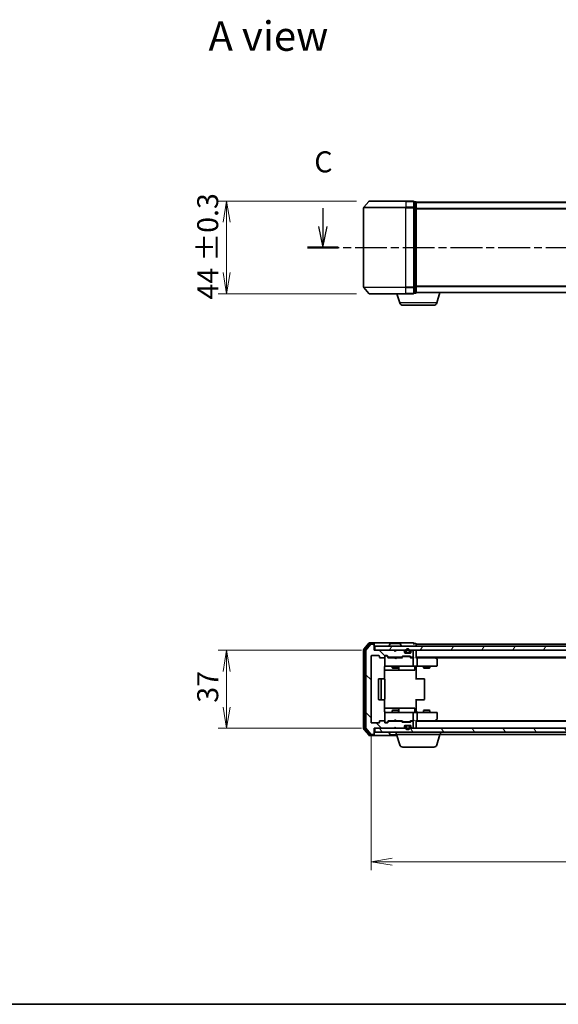
# Model space of a CAD drawing. Units: millimetres. Extents: x 0 to 5720, y 0 to 1124.
# Drawn here: x 513 to 769, y 0 to 468 of the extents above; entities that cross this region are included whole.
import ezdxf

# ---------------------------------------------------------------- set-up
doc = ezdxf.new("R2010")
doc.units = ezdxf.units.MM
doc.linetypes.add('CHAIN', pattern=[0.3543, 0.2362, -0.0295, 0.0591, -0.0295])
for name, color, linetype, lineweight in [('Border (ISO)', 7, 'Continuous', 35), ('Dimension (ISO)', 7, 'Continuous', 18), ('Dimension (ISO) @ 1', 7, 'Continuous', 18), ('Section Line (ISO)', 7, 'CHAIN', 25), ('Symbol (ISO)', 7, 'Continuous', 18), ('Visible (ISO)', 7, 'Continuous', 35), ('Visible Narrow (ISO)', 7, 'Continuous', 25)]:
    doc.layers.add(name, color=color, linetype=linetype, lineweight=lineweight)
doc.layers.add('Hatch (ISO)', color=1, linetype='Continuous', lineweight=18, true_color=0xff0000)
doc.styles.add('Note Text (TK)', font='MS PGothic.ttf')
doc.dimstyles.new('Default - Method 1b (TK)', dxfattribs={"dimscale": 0.5, "dimtxt": 2.5, "dimasz": 2.5, "dimexe": 1, "dimexo": 1.5, "dimgap": 1, "dimtad": 1, "dimrnd": 1e-08, "dimdsep": 46, "dimtxsty": 'Note Text (TK)', "dimblk": 'OPEN', "dimcen": 0.09, "dimdle": 5, "dimclrd": 100, "dimclre": 100, "dimclrt": 7, "dimadec": 1, "dimazin": 1, "dimtfac": 1, "dimtmove": 0, "dimatfit": 3, "dimldrblk": 'OPEN', "dimfxl": 0, "dimtolj": 1, "dimlwd": -1, "dimlwe": -1, "dimarcsym": 0})
pattern_1 = [(60, (147.5, -32), (-10.99852, 6.35), [])]
pattern_2 = [(120.0002, (147.5, -32), (-10.9985, -6.35003), [])]

# ---------------------------------------------------------------- blocks, each defined once
blk = doc.blocks.new('図面枠 tk図枠')
at = {"layer": 'Border (ISO)'}
blk.add_line((14.5, 8), (405.5, 8), dxfattribs=at)
blk = doc.blocks.new('2dTransSection23')
at = {"layer": 'Section Line (ISO)', "linetype": 'Continuous'}
for p, q in [((212.45, 103.08), (212.45, 100.49)), ((127.32, 102.64), (127.32, 100.49)), ((126.82, 100.49), (127.32, 97.99)), ((127.32, 100.49), (127.32, 97.99)), ((127.32, 97.99), (127.82, 100.49)), ((211.95, 100.49), (212.45, 97.99)), ((212.45, 100.49), (212.45, 97.99)), ((212.45, 97.99), (212.95, 100.49))]:
    blk.add_line(p, q, dxfattribs=at)
at = {"layer": 'Section Line (ISO)', "linetype": 'CHAIN', "ltscale": 16.018557}
blk.add_line((125.48, 97.99), (214.28, 97.99), dxfattribs=at)
at = {"layer": 'Section Line (ISO)', "linetype": 'Continuous', "lineweight": 50}
for p, q in [((125.48, 97.99), (129.15, 97.99)), ((210.61, 97.99), (214.28, 97.99))]:
    blk.add_line(p, q, dxfattribs=at)
at = {"layer": 'Section Line (ISO)', "char_height": 2.5, "attachment_point": 7, "style": 'Note Text (TK)'}
for insert in [(126.3, 106.13), (211.43, 106.56)]:
    blk.add_mtext('C', dxfattribs=dict(at, insert=insert))
blk = doc.blocks.new('_Open')
at = {"color": 0, "linetype": 'ByBlock', "lineweight": -2}
for p, q in [((-1, 0.167), (0, 0)), ((-1, -0.167), (0, 0)), ((0, 0), (-1, 0))]:
    blk.add_line(p, q, dxfattribs=at)
blk = doc.blocks.new('*D51')
at = {"layer": 'Defpoints', "color": 0, "transparency": 16777216}
for p in [(678.83, 381.96), (611, 337.96), (678.83, 337.96)]:
    blk.add_point(p, dxfattribs=at)
at = {"layer": 'Dimension (ISO)', "color": 100, "transparency": 16777216}
for p, q in [((672.83, 381.96), (607, 381.96)), ((611, 371.96), (611, 347.96)), ((672.83, 337.96), (607, 337.96))]:
    blk.add_line(p, q, dxfattribs=at)
at = {"layer": 'Dimension (ISO)', "color": 100, "transparency": 16777216, "xscale": 10, "yscale": 10, "zscale": 10}
for p, rotation in [((611, 381.96), 90), ((611, 337.96), 270)]:
    blk.add_blockref('_Open', p, dxfattribs=dict(at, rotation=rotation))
at = {"layer": 'Dimension (ISO)', "color": 7, "transparency": 16777216, "insert": (601.99, 335.17), "char_height": 10, "attachment_point": 4, "rotation": 90, "style": 'Note Text (TK)'}
blk.add_mtext('\\A1;\\fMS PGothic|b0|i0;{\\H9.9600;44 ±0.3}', dxfattribs=at)
blk = doc.blocks.new('*D52')
at = {"layer": 'Defpoints', "color": 0, "transparency": 16777216}
for p in [(681.19, 168.35), (611, 131.35), (681.19, 131.35)]:
    blk.add_point(p, dxfattribs=at)
at = {"layer": 'Dimension (ISO)', "color": 100, "transparency": 16777216}
for p, q in [((675.19, 168.35), (607, 168.35)), ((611, 158.35), (611, 141.35)), ((675.19, 131.35), (607, 131.35))]:
    blk.add_line(p, q, dxfattribs=at)
at = {"layer": 'Dimension (ISO)', "color": 100, "transparency": 16777216, "xscale": 10, "yscale": 10, "zscale": 10}
for p, rotation in [((611, 168.35), 90), ((611, 131.35), 270)]:
    blk.add_blockref('_Open', p, dxfattribs=dict(at, rotation=rotation))
at = {"layer": 'Dimension (ISO)', "color": 7, "transparency": 16777216, "insert": (602, 143.4), "char_height": 10, "attachment_point": 4, "rotation": 90, "style": 'Note Text (TK)'}
blk.add_mtext('\\A1;37', dxfattribs=at)
blk = doc.blocks.new('*D53')
at = {"layer": 'Defpoints', "color": 0, "transparency": 16777216}
for p in [(679.69, 134.15), (972.69, 134.15), (972.69, 67.8)]:
    blk.add_point(p, dxfattribs=at)
at = {"layer": 'Dimension (ISO)', "color": 100, "transparency": 16777216}
for p, q in [((679.69, 128.15), (679.69, 63.8)), ((972.69, 128.15), (972.69, 63.8)), ((689.69, 67.8), (962.69, 67.8))]:
    blk.add_line(p, q, dxfattribs=at)
at = {"layer": 'Dimension (ISO)', "color": 100, "transparency": 16777216, "xscale": 10, "yscale": 10, "zscale": 10, "rotation": 180}
blk.add_blockref('_Open', (679.69, 67.8), dxfattribs=at)
at = {"layer": 'Dimension (ISO)', "color": 100, "transparency": 16777216, "xscale": 10, "yscale": 10, "zscale": 10}
blk.add_blockref('_Open', (972.69, 67.8), dxfattribs=at)
at = {"layer": 'Dimension (ISO)', "color": 7, "transparency": 16777216, "insert": (816.02, 76.8), "char_height": 10, "attachment_point": 4, "style": 'Note Text (TK)'}
blk.add_mtext('\\A1;293', dxfattribs=at)

msp = doc.modelspace()

# ---------------------------------------------------------------- hatches: boundary and pattern name
at = {"layer": 'Hatch (ISO)'}
h = msp.add_hatch(dxfattribs=at)
h.set_pattern_fill('ANSI31', color=256, scale=101.6, angle=90.00021, style=0)
h.set_pattern_definition([(135.0002, (147.5, -32), (-8.98022, -8.9803), [])])
edge = h.paths.add_edge_path()
edge.add_ellipse((680.8868, 171.0484), major_axis=(0, 0.3), ratio=1, start_angle=270, end_angle=360)
edge.add_line((680.8868, 171.3484), (679.8273, 171.3484))
edge.add_ellipse((679.8273, 171.0484), major_axis=(-0.3, 0), ratio=1, start_angle=270, end_angle=320.194429)
edge.add_line((679.5969, 171.2404), (677.2563, 168.4318))
edge.add_ellipse((677.4868, 168.2398), major_axis=(-0.1921, -0.2305), ratio=1, start_angle=270, end_angle=309.805571)
edge.add_line((677.1868, 168.2398), (677.1868, 131.457))
edge.add_ellipse((677.4868, 131.457), major_axis=(0, -0.3), ratio=1, start_angle=270, end_angle=309.805571)
edge.add_line((677.2563, 131.265), (679.5969, 128.4563))
edge.add_ellipse((679.8273, 128.6484), major_axis=(0.1921, -0.2305), ratio=1, start_angle=270, end_angle=320.194429)
edge.add_line((679.8273, 128.3484), (680.8868, 128.3484))
edge.add_ellipse((680.8868, 128.6484), major_axis=(0.3, 0), ratio=1, start_angle=270, end_angle=360)
edge.add_line((681.1868, 128.6484), (681.1868, 131.3484))
edge.add_line((681.1868, 131.3484), (690.6868, 131.3484))
edge.add_line((690.6868, 131.3484), (691.1868, 131.8484))
edge.add_line((691.1868, 131.8484), (691.6868, 131.3484))
edge.add_line((691.6868, 131.3484), (695.0625, 131.3484))
edge.add_ellipse((695.0625, 131.6484), major_axis=(0.3, 0), ratio=1, start_angle=270, end_angle=315)
edge.add_line((695.2747, 131.4363), (695.5989, 131.7605))
edge.add_ellipse((695.3868, 131.9727), major_axis=(0.2121, 0.2121), ratio=1, start_angle=270, end_angle=315)
edge.add_line((695.6868, 131.9727), (695.6868, 132.3484))
edge.add_ellipse((695.9868, 132.3484), major_axis=(0, 0.3), ratio=1, start_angle=0, end_angle=90, ccw=False)
edge.add_line((695.9868, 132.6484), (698.3868, 132.6484))
edge.add_ellipse((698.3868, 132.3484), major_axis=(0.3, 0), ratio=1, start_angle=0, end_angle=90, ccw=False)
edge.add_line((698.6868, 132.3484), (698.6868, 131.9727))
edge.add_ellipse((698.9868, 131.9727), major_axis=(0, -0.3), ratio=1, start_angle=270, end_angle=315)
edge.add_line((698.7747, 131.7605), (699.0989, 131.4363))
edge.add_ellipse((699.3111, 131.6484), major_axis=(0.2121, -0.2121), ratio=1, start_angle=270, end_angle=315)
edge.add_line((699.3111, 131.3484), (699.3868, 131.3484))
edge.add_ellipse((699.3868, 131.6484), major_axis=(0.3, 0), ratio=1, start_angle=270, end_angle=360)
edge.add_line((699.6868, 131.6484), (699.6868, 134.3484))
edge.add_ellipse((699.3868, 134.3484), major_axis=(0, 0.3), ratio=1, start_angle=270, end_angle=360)
edge.add_line((699.3868, 134.6484), (699.0111, 134.6484))
edge.add_ellipse((699.0111, 134.3484), major_axis=(-0.3, 0), ratio=1, start_angle=270, end_angle=315)
edge.add_line((698.7989, 134.5605), (698.4747, 134.2363))
edge.add_ellipse((698.2625, 134.4484), major_axis=(-0.2121, -0.2121), ratio=1, start_angle=45, end_angle=90, ccw=False)
edge.add_line((698.2625, 134.1484), (694.7611, 134.1484))
edge.add_ellipse((694.7611, 134.4484), major_axis=(-0.3, 0), ratio=1, start_angle=45, end_angle=90, ccw=False)
edge.add_line((694.5489, 134.2363), (694.2247, 134.5605))
edge.add_ellipse((694.0125, 134.3484), major_axis=(-0.2121, 0.2121), ratio=1, start_angle=270, end_angle=315)
edge.add_line((694.0125, 134.6484), (688.3611, 134.6484))
edge.add_ellipse((688.3611, 134.3484), major_axis=(-0.3, 0), ratio=1, start_angle=270, end_angle=315)
edge.add_line((688.1489, 134.5605), (687.5247, 133.9363))
edge.add_ellipse((687.3125, 134.1484), major_axis=(-0.2121, -0.2121), ratio=1, start_angle=45, end_angle=90, ccw=False)
edge.add_line((687.3125, 133.8484), (686.4868, 133.8484))
edge.add_ellipse((686.4868, 134.1484), major_axis=(-0.3, 0), ratio=1, start_angle=0, end_angle=90, ccw=False)
edge.add_line((686.1868, 134.1484), (686.1868, 134.5484))
edge.add_ellipse((685.8868, 134.5484), major_axis=(0, 0.3), ratio=1, start_angle=270, end_angle=360)
edge.add_line((685.8868, 134.8484), (683.9868, 134.8484))
edge.add_ellipse((683.9868, 134.5484), major_axis=(-0.3, 0), ratio=1, start_angle=270, end_angle=360)
edge.add_line((683.6868, 134.5484), (683.6868, 134.1484))
edge.add_ellipse((683.3868, 134.1484), major_axis=(0, -0.3), ratio=1, start_angle=0, end_angle=90, ccw=False)
edge.add_line((683.3868, 133.8484), (679.9868, 133.8484))
edge.add_ellipse((679.9868, 134.1484), major_axis=(-0.3, 0), ratio=1, start_angle=0, end_angle=90, ccw=False)
edge.add_line((679.6868, 134.1484), (679.6868, 165.5484))
edge.add_ellipse((679.9868, 165.5484), major_axis=(0, 0.3), ratio=1, start_angle=0, end_angle=90, ccw=False)
edge.add_line((679.9868, 165.8484), (683.3868, 165.8484))
edge.add_ellipse((683.3868, 165.5484), major_axis=(0.3, 0), ratio=1, start_angle=0, end_angle=90, ccw=False)
edge.add_line((683.6868, 165.5484), (683.6868, 165.1484))
edge.add_ellipse((683.9868, 165.1484), major_axis=(0, -0.3), ratio=1, start_angle=270, end_angle=360)
edge.add_line((683.9868, 164.8484), (685.8868, 164.8484))
edge.add_ellipse((685.8868, 165.1484), major_axis=(0.3, 0), ratio=1, start_angle=270, end_angle=360)
edge.add_line((686.1868, 165.1484), (686.1868, 165.5484))
edge.add_ellipse((686.4868, 165.5484), major_axis=(0, 0.3), ratio=1, start_angle=0, end_angle=90, ccw=False)
edge.add_line((686.4868, 165.8484), (687.3125, 165.8484))
edge.add_ellipse((687.3125, 165.5484), major_axis=(0.3, 0), ratio=1, start_angle=45, end_angle=90, ccw=False)
edge.add_line((687.5247, 165.7605), (688.1489, 165.1363))
edge.add_ellipse((688.3611, 165.3484), major_axis=(0.2121, -0.2121), ratio=1, start_angle=270, end_angle=315)
edge.add_line((688.3611, 165.0484), (694.0125, 165.0484))
edge.add_ellipse((694.0125, 165.3484), major_axis=(0.3, 0), ratio=1, start_angle=270, end_angle=315)
edge.add_line((694.2247, 165.1363), (694.5489, 165.4605))
edge.add_ellipse((694.7611, 165.2484), major_axis=(0.2121, 0.2121), ratio=1, start_angle=45, end_angle=90, ccw=False)
edge.add_line((694.7611, 165.5484), (698.2625, 165.5484))
edge.add_ellipse((698.2625, 165.2484), major_axis=(0.3, 0), ratio=1, start_angle=45, end_angle=90, ccw=False)
edge.add_line((698.4747, 165.4605), (698.7989, 165.1363))
edge.add_ellipse((699.0111, 165.3484), major_axis=(0.2121, -0.2121), ratio=1, start_angle=270, end_angle=315)
edge.add_line((699.0111, 165.0484), (699.3868, 165.0484))
edge.add_ellipse((699.3868, 165.3484), major_axis=(0.3, 0), ratio=1, start_angle=270, end_angle=360)
edge.add_line((699.6868, 165.3484), (699.6868, 168.0484))
edge.add_ellipse((699.3868, 168.0484), major_axis=(0, 0.3), ratio=1, start_angle=270, end_angle=360)
edge.add_line((699.3868, 168.3484), (699.3111, 168.3484))
edge.add_ellipse((699.3111, 168.0484), major_axis=(-0.3, 0), ratio=1, start_angle=270, end_angle=315)
edge.add_line((699.0989, 168.2605), (698.7747, 167.9363))
edge.add_ellipse((698.9868, 167.7241), major_axis=(-0.2121, -0.2121), ratio=1, start_angle=270, end_angle=315)
edge.add_line((698.6868, 167.7241), (698.6868, 167.3484))
edge.add_ellipse((698.3868, 167.3484), major_axis=(0, -0.3), ratio=1, start_angle=0, end_angle=90, ccw=False)
edge.add_line((698.3868, 167.0484), (695.9868, 167.0484))
edge.add_ellipse((695.9868, 167.3484), major_axis=(-0.3, 0), ratio=1, start_angle=0, end_angle=90, ccw=False)
edge.add_line((695.6868, 167.3484), (695.6868, 167.7241))
edge.add_ellipse((695.3868, 167.7241), major_axis=(0, 0.3), ratio=1, start_angle=270, end_angle=315)
edge.add_line((695.5989, 167.9363), (695.2747, 168.2605))
edge.add_ellipse((695.0625, 168.0484), major_axis=(-0.2121, 0.2121), ratio=1, start_angle=270, end_angle=315)
edge.add_line((695.0625, 168.3484), (691.6868, 168.3484))
edge.add_line((691.6868, 168.3484), (691.1868, 167.8484))
edge.add_line((691.1868, 167.8484), (690.6868, 168.3484))
edge.add_line((690.6868, 168.3484), (681.1868, 168.3484))
edge.add_line((681.1868, 168.3484), (681.1868, 171.0484))
h = msp.add_hatch(dxfattribs=at)
h.set_pattern_fill('ANSI31', color=256, scale=101.6, angle=14.999978, style=0)
h.set_pattern_definition(pattern_1)
h.paths.add_polyline_path([(970.8868, 168.3484), (970.8868, 170.3484), (681.4868, 170.3484), (681.4868, 168.3484)])
h = msp.add_hatch(dxfattribs=at)
h.set_pattern_fill('ANSI31', color=256, scale=101.6, angle=-14.999978, style=0)
h.set_pattern_definition([(30, (147.5, -32), (-6.35, 10.99852), [])])
edge = h.paths.add_edge_path()
edge.add_line((698.1868, 167.5684), (698.1868, 168.0684))
edge.add_ellipse((697.1868, 168.0684), major_axis=(0, 1), ratio=1, start_angle=270, end_angle=450)
edge.add_line((696.1868, 168.0684), (696.1868, 167.5684))
edge.add_ellipse((696.6868, 167.5684), major_axis=(0, -0.5), ratio=1, start_angle=270, end_angle=360)
edge.add_line((696.6868, 167.0684), (697.6868, 167.0684))
edge.add_ellipse((697.6868, 167.5684), major_axis=(0.5, 0), ratio=1, start_angle=270, end_angle=360)
edge = h.paths.add_edge_path(flags=0)
edge.add_line((696.3868, 167.5684), (696.3868, 168.0684))
edge.add_ellipse((697.1868, 168.0684), major_axis=(0, 0.8), ratio=1, start_angle=270, end_angle=450, ccw=False)
edge.add_line((697.9868, 168.0684), (697.9868, 167.5684))
edge.add_ellipse((697.6868, 167.5684), major_axis=(0, -0.3), ratio=1, start_angle=0, end_angle=90, ccw=False)
edge.add_line((697.6868, 167.2684), (696.6868, 167.2684))
edge.add_ellipse((696.6868, 167.5684), major_axis=(-0.3, 0), ratio=1, start_angle=0, end_angle=90, ccw=False)
h = msp.add_hatch(dxfattribs=at)
h.set_pattern_fill('ANSI31', color=256, scale=101.6, angle=75.000175, style=0)
h.set_pattern_definition(pattern_2)
h.paths.add_polyline_path([(970.8868, 129.3484), (970.8868, 131.3484), (681.4868, 131.3484), (681.4868, 129.3484)])
h = msp.add_hatch(dxfattribs=at)
h.set_pattern_fill('ANSI31', color=256, scale=101.6, angle=75.000175, style=0)
h.set_pattern_definition(pattern_2)
edge = h.paths.add_edge_path()
edge.add_line((697.6868, 132.4284), (696.6868, 132.4284))
edge.add_ellipse((696.6868, 132.1284), major_axis=(-0.3, 0), ratio=1, start_angle=270, end_angle=360)
edge.add_line((696.3868, 132.1284), (696.3868, 131.6284))
edge.add_ellipse((697.1868, 131.6284), major_axis=(0, -0.8), ratio=1, start_angle=270, end_angle=450)
edge.add_line((697.9868, 131.6284), (697.9868, 132.1284))
edge.add_ellipse((697.6868, 132.1284), major_axis=(0, 0.3), ratio=1, start_angle=270, end_angle=360)
h = msp.add_hatch(dxfattribs=at)
h.set_pattern_fill('ANSI31', color=256, scale=101.6, angle=14.999978, style=0)
h.set_pattern_definition(pattern_1)
h.paths.add_polyline_path([(696.7368, 132.6484), (696.7368, 132.6284), (697.6368, 132.6284), (697.6368, 132.6484)])

# ---------------------------------------------------------------- linework, layer by layer
at = {"layer": 'Visible (ISO)'}
for p, q in [((678.5969, 381.8487), (676.2563, 379.04)), ((678.8273, 381.9566), (696.1868, 381.9566)), ((699.8868, 381.9566), (696.1868, 381.9566)), ((700.8868, 381.6566), (700.1868, 381.6566)), ((700.1868, 378.848), (700.1868, 381.6566)), ((701.1868, 381.3566), (701.1868, 381.4566)), ((951.1868, 381.4566), (701.1868, 381.4566)), ((701.1868, 378.667), (701.1868, 381.3566)), ((676.1868, 378.848), (676.1868, 341.0652)), ((700.1868, 341.0652), (700.1868, 378.848)), ((701.1868, 341.2462), (701.1868, 378.667)), ((678.5969, 338.0646), (676.2563, 340.8732)), ((696.1868, 337.9566), (678.8273, 337.9566)), ((693.3661, 333.5256), (692.0368, 337.9566)), ((696.1868, 337.9566), (699.8868, 337.9566)), ((700.1868, 338.2566), (700.1868, 341.0652)), ((700.1868, 338.2566), (700.8868, 338.2566)), ((701.1868, 338.4566), (701.1697, 338.4566)), ((701.1868, 338.5566), (701.1868, 341.2462)), ((701.1868, 338.4566), (701.1868, 338.5566)), ((701.1868, 338.4566), (951.1868, 338.4566)), ((711.0075, 333.5256), (712.4868, 338.4566)), ((709.5708, 332.4566), (694.8029, 332.4566)), ((676.1868, 168.7398), (676.1868, 130.957)), ((678.5969, 171.7404), (676.2563, 168.9318)), ((678.9977, 171.4404), (676.7563, 168.7508)), ((679.5969, 171.2404), (677.2563, 168.4318)), ((680.8868, 171.8484), (678.8273, 171.8484)), ((680.8868, 171.5484), (679.2282, 171.5484)), ((680.8868, 171.3484), (679.8273, 171.3484)), ((696.1868, 171.8484), (680.8868, 171.8484)), ((681.1868, 171.5484), (681.1868, 171.2484)), ((681.1868, 171.0484), (681.1868, 171.2484)), ((681.1868, 168.3484), (681.1868, 171.0484)), ((970.8868, 170.3484), (681.4868, 170.3484)), ((681.4868, 170.3484), (681.4868, 168.3484)), ((688.2868, 170.4484), (688.2868, 170.4891)), ((688.8777, 171.4574), (688.3191, 170.5981)), ((693.3283, 171.5484), (689.0453, 171.5484)), ((693.496, 171.4574), (694.0545, 170.5981)), ((694.0868, 170.4484), (694.0868, 170.4891)), ((699.8868, 171.8484), (696.1868, 171.8484)), ((700.8868, 171.5484), (700.1868, 171.5484)), ((701.1868, 171.0484), (701.1868, 171.3484)), ((951.1868, 171.3484), (701.1868, 171.3484)), ((701.1868, 170.3484), (701.1868, 171.0484)), ((676.6868, 168.5588), (676.6868, 131.138)), ((677.1868, 168.2398), (677.1868, 131.457)), ((679.6868, 134.1484), (679.6868, 165.5484)), ((679.9868, 165.8484), (683.3868, 165.8484)), ((690.6868, 168.3484), (681.1868, 168.3484)), ((681.4868, 168.3484), (970.8868, 168.3484)), ((683.6868, 165.5484), (683.6868, 165.1484)), ((683.9868, 164.8484), (685.8868, 164.8484)), ((686.1868, 165.1484), (686.1868, 165.5484)), ((686.1868, 165.1484), (686.1868, 161.1484)), ((686.4868, 165.8484), (687.3125, 165.8484)), ((686.976, 165.6484), (686.4868, 165.6484)), ((687.1125, 165.6484), (686.976, 165.6484)), ((687.3247, 165.5605), (688.0368, 164.8484)), ((687.5247, 165.7605), (688.1489, 165.1363)), ((690.7727, 164.8484), (687.8607, 164.8484)), ((688.3611, 165.0484), (694.0125, 165.0484)), ((689.6868, 165.0484), (689.6868, 164.8484)), ((691.1868, 167.8484), (690.6868, 168.3484)), ((690.8606, 168.2605), (690.7727, 168.3484)), ((690.8327, 164.7884), (690.7727, 164.8484)), ((691.2727, 164.3484), (690.8327, 164.7884)), ((690.8606, 168.2605), (691.2298, 167.8914)), ((691.6868, 168.3484), (691.1868, 167.8484)), ((691.2727, 164.3484), (691.7127, 164.7884)), ((695.0625, 168.3484), (691.6868, 168.3484)), ((691.7727, 164.8484), (691.7127, 164.7884)), ((694.5129, 164.8484), (691.7727, 164.8484)), ((692.6868, 165.0484), (692.6868, 164.8484)), ((694.2247, 165.1363), (694.5489, 165.4605)), ((694.3368, 164.8484), (694.7489, 165.2605)), ((694.7611, 165.5484), (698.2625, 165.5484)), ((695.1045, 165.3484), (694.9611, 165.3484)), ((697.9191, 165.3484), (695.1045, 165.3484)), ((695.5989, 167.9363), (695.2747, 168.2605)), ((695.6868, 167.3484), (695.6868, 167.7241)), ((696.6868, 167.0684), (695.8791, 167.0684)), ((698.3868, 167.0484), (695.9868, 167.0484)), ((696.1868, 168.0684), (696.1868, 167.5684)), ((696.3868, 167.5684), (696.3868, 168.0684)), ((696.3868, 168.0684), (696.3868, 167.5684)), ((697.6868, 167.2684), (696.6868, 167.2684)), ((696.6868, 167.2684), (697.6868, 167.2684)), ((696.6868, 167.0684), (697.6868, 167.0684)), ((696.7368, 167.0684), (696.7368, 167.0484)), ((697.6368, 167.0684), (696.7368, 167.0684)), ((696.7368, 167.0484), (697.6368, 167.0484)), ((697.6368, 167.0484), (697.6368, 167.0684)), ((698.4945, 167.0684), (697.6868, 167.0684)), ((698.0625, 165.3484), (697.9191, 165.3484)), ((697.9868, 168.0684), (697.9868, 167.5684)), ((697.9868, 167.5684), (697.9868, 168.0684)), ((698.1868, 167.5684), (698.1868, 168.0684)), ((698.2747, 165.2605), (698.6868, 164.8484)), ((698.4747, 165.4605), (698.7989, 165.1363)), ((699.3868, 164.8484), (698.5107, 164.8484)), ((698.6868, 167.7241), (698.6868, 167.3484)), ((699.0989, 168.2605), (698.7747, 167.9363)), ((699.0111, 165.0484), (699.3868, 165.0484)), ((699.3868, 168.3484), (699.3111, 168.3484)), ((699.7625, 164.8484), (699.3868, 164.8484)), ((699.6868, 165.3484), (699.6868, 168.0484)), ((699.6868, 161.1484), (699.6868, 164.5484)), ((701.1868, 168.0484), (701.1868, 168.3484)), ((701.1868, 164.7605), (701.1868, 168.0484)), ((701.1868, 165.0484), (951.1868, 165.0484)), ((701.5625, 164.8484), (701.1868, 164.8484)), ((710.1535, 164.8484), (701.5625, 164.8484)), ((701.6868, 164.5484), (701.6868, 161.1484)), ((710.3335, 164.7884), (709.9868, 165.0484)), ((710.1234, 164.5484), (710.279, 164.704)), ((710.2535, 164.8484), (942.1201, 164.8484)), ((711.0668, 164.2384), (710.3335, 164.7884)), ((711.1868, 161.1484), (711.1868, 163.9984)), ((686.097, 154.7625), (686.097, 160.3484)), ((686.1868, 161.1484), (686.1868, 161.1251)), ((686.4868, 160.8484), (687.3722, 160.8484)), ((687.3722, 160.8484), (698.5686, 160.8484)), ((689.6868, 160.8484), (689.6868, 159.9984)), ((689.6868, 159.9984), (692.6868, 159.9984)), ((689.9935, 159.845), (689.6868, 159.9984)), ((692.3801, 159.845), (689.9935, 159.845)), ((692.3801, 159.845), (692.6868, 159.9984)), ((692.6868, 160.8484), (692.6868, 159.9984)), ((692.9813, 159.1484), (692.9813, 160.5484)), ((698.5686, 160.8484), (699.3868, 160.8484)), ((701.5625, 160.8484), (699.3868, 160.8484)), ((700.5855, 160.5484), (700.5855, 159.1484)), ((701.1868, 160.8407), (701.1868, 160.6234)), ((701.1868, 160.3484), (701.1868, 160.6234)), ((701.1868, 160.3484), (701.1868, 154.5484)), ((701.5625, 160.8484), (710.1234, 160.8484)), ((704.6868, 160.8484), (704.6868, 159.9984)), ((704.6868, 159.9984), (707.6868, 159.9984)), ((704.9935, 159.845), (704.6868, 159.9984)), ((707.3801, 159.845), (704.9935, 159.845)), ((707.3801, 159.845), (707.6868, 159.9984)), ((707.6868, 160.8484), (707.6868, 159.9984)), ((710.1234, 160.8484), (710.8868, 160.8484)), ((683.1868, 154.5484), (683.1868, 145.1484)), ((684.7868, 154.8484), (683.4868, 154.8484)), ((684.4868, 154.5484), (684.4868, 145.1484)), ((684.9797, 154.8484), (684.7868, 154.8484)), ((684.9797, 154.8484), (685.1211, 154.8484)), ((685.8282, 154.8484), (685.1211, 154.8484)), ((685.8282, 154.8484), (685.8868, 154.8484)), ((686.097, 158.8484), (692.5098, 158.8484)), ((686.1868, 145.1484), (686.1868, 154.5484)), ((692.5098, 158.8484), (692.6813, 158.8484)), ((692.6813, 158.8484), (696.3559, 158.8484)), ((696.3559, 158.8484), (700.2855, 158.8484)), ((701.1868, 154.8484), (701.601, 154.8484)), ((703.9797, 154.8484), (701.601, 154.8484)), ((703.9797, 154.8484), (704.1211, 154.8484)), ((704.8282, 154.8484), (704.1211, 154.8484)), ((704.8282, 154.8484), (704.8868, 154.8484)), ((705.1868, 145.1484), (705.1868, 154.5484)), ((683.4868, 144.8484), (684.7868, 144.8484)), ((684.7868, 144.8484), (684.9797, 144.8484)), ((685.1211, 144.8484), (684.9797, 144.8484)), ((685.1211, 144.8484), (685.8282, 144.8484)), ((685.8868, 144.8484), (685.8282, 144.8484)), ((686.097, 139.3484), (686.097, 144.9343)), ((692.5098, 140.8484), (686.097, 140.8484)), ((692.6813, 140.8484), (692.5098, 140.8484)), ((696.3559, 140.8484), (692.6813, 140.8484)), ((692.9813, 139.1484), (692.9813, 140.5484)), ((700.2855, 140.8484), (696.3559, 140.8484)), ((700.5855, 139.1484), (700.5855, 140.5484)), ((701.1868, 145.1484), (701.1868, 139.3484)), ((701.601, 144.8484), (701.1868, 144.8484)), ((701.601, 144.8484), (703.9797, 144.8484)), ((704.1211, 144.8484), (703.9797, 144.8484)), ((704.1211, 144.8484), (704.8282, 144.8484)), ((704.8868, 144.8484), (704.8282, 144.8484)), ((686.1868, 138.5717), (686.1868, 138.5484)), ((686.1868, 138.5484), (686.1868, 134.5484)), ((687.3722, 138.8484), (686.4868, 138.8484)), ((698.5686, 138.8484), (687.3722, 138.8484)), ((689.9935, 139.8518), (689.6868, 139.6984)), ((692.6868, 139.6984), (689.6868, 139.6984)), ((689.6868, 138.8484), (689.6868, 139.6984)), ((689.9935, 139.8518), (692.3801, 139.8518)), ((692.3801, 139.8518), (692.6868, 139.6984)), ((692.6868, 138.8484), (692.6868, 139.6984)), ((699.3868, 138.8484), (698.5686, 138.8484)), ((699.3868, 138.8484), (701.5625, 138.8484)), ((699.6868, 135.1484), (699.6868, 138.5484)), ((701.1868, 139.0734), (701.1868, 139.3484)), ((701.1868, 139.0734), (701.1868, 138.8561)), ((710.1234, 138.8484), (701.5625, 138.8484)), ((701.6868, 138.5484), (701.6868, 135.1484)), ((704.9935, 139.8518), (704.6868, 139.6984)), ((707.6868, 139.6984), (704.6868, 139.6984)), ((704.6868, 138.8484), (704.6868, 139.6984)), ((704.9935, 139.8518), (707.3801, 139.8518)), ((707.3801, 139.8518), (707.6868, 139.6984)), ((707.6868, 138.8484), (707.6868, 139.6984)), ((710.8868, 138.8484), (710.1234, 138.8484)), ((711.1868, 135.6984), (711.1868, 138.5484)), ((677.2563, 131.265), (679.5969, 128.4563)), ((683.3868, 133.8484), (679.9868, 133.8484)), ((681.1868, 128.6484), (681.1868, 131.3484)), ((681.1868, 131.3484), (690.6868, 131.3484)), ((970.8868, 131.3484), (681.4868, 131.3484)), ((681.4868, 131.3484), (681.4868, 129.3484)), ((683.6868, 134.5484), (683.6868, 134.1484)), ((685.8868, 134.8484), (683.9868, 134.8484)), ((686.1868, 134.1484), (686.1868, 134.5484)), ((686.4868, 134.0484), (686.976, 134.0484)), ((687.3125, 133.8484), (686.4868, 133.8484)), ((686.976, 134.0484), (687.1125, 134.0484)), ((687.3247, 134.1363), (688.0368, 134.8484)), ((688.1489, 134.5605), (687.5247, 133.9363)), ((687.8607, 134.8484), (690.7727, 134.8484)), ((694.0125, 134.6484), (688.3611, 134.6484)), ((689.6868, 134.6484), (689.6868, 134.8484)), ((690.6868, 131.3484), (691.1868, 131.8484)), ((690.7727, 134.8484), (690.8327, 134.9084)), ((690.7727, 131.3484), (690.8606, 131.4363)), ((691.2727, 135.3484), (690.8327, 134.9084)), ((690.8606, 131.4363), (691.2298, 131.8054)), ((691.1868, 131.8484), (691.6868, 131.3484)), ((691.2727, 135.3484), (691.7127, 134.9084)), ((691.6868, 131.3484), (695.0625, 131.3484)), ((691.7127, 134.9084), (691.7727, 134.8484)), ((691.7727, 134.8484), (694.5129, 134.8484)), ((692.6868, 134.6484), (692.6868, 134.8484)), ((694.5489, 134.2363), (694.2247, 134.5605)), ((694.3368, 134.8484), (694.7489, 134.4363)), ((698.2625, 134.1484), (694.7611, 134.1484)), ((694.9611, 134.3484), (695.1045, 134.3484)), ((695.1045, 134.3484), (697.9191, 134.3484)), ((695.2747, 131.4363), (695.5989, 131.7605)), ((695.6868, 131.9727), (695.6868, 132.3484)), ((696.6868, 132.6284), (695.8791, 132.6284)), ((695.9868, 132.6484), (698.3868, 132.6484)), ((696.1868, 132.1284), (696.1868, 131.6284)), ((696.3868, 131.6284), (696.3868, 132.1284)), ((696.3868, 132.1284), (696.3868, 131.6284)), ((697.6868, 132.6284), (696.6868, 132.6284)), ((696.6868, 132.4284), (697.6868, 132.4284)), ((697.6868, 132.4284), (696.6868, 132.4284)), ((696.7368, 132.6484), (696.7368, 132.6284)), ((697.6368, 132.6484), (696.7368, 132.6484)), ((696.7368, 132.6284), (697.6368, 132.6284)), ((697.6368, 132.6284), (697.6368, 132.6484)), ((698.4945, 132.6284), (697.6868, 132.6284)), ((697.9191, 134.3484), (698.0625, 134.3484)), ((697.9868, 132.1284), (697.9868, 131.6284)), ((697.9868, 131.6284), (697.9868, 132.1284)), ((698.1868, 131.6284), (698.1868, 132.1284)), ((698.6868, 134.8484), (698.2747, 134.4363)), ((698.7989, 134.5605), (698.4747, 134.2363)), ((698.5107, 134.8484), (699.3868, 134.8484)), ((698.6868, 132.3484), (698.6868, 131.9727)), ((698.7747, 131.7605), (699.0989, 131.4363)), ((699.3868, 134.6484), (699.0111, 134.6484)), ((699.3111, 131.3484), (699.3868, 131.3484)), ((699.3868, 134.8484), (699.7625, 134.8484)), ((699.6868, 131.6484), (699.6868, 134.3484)), ((701.1868, 131.6484), (701.1868, 134.9363)), ((701.1868, 134.8484), (701.5625, 134.8484)), ((951.1868, 134.6484), (701.1868, 134.6484)), ((701.1868, 131.3484), (701.1868, 131.6484)), ((701.5625, 134.8484), (710.1535, 134.8484)), ((709.9868, 134.6484), (710.3335, 134.9084)), ((710.1234, 135.1484), (710.279, 134.9928)), ((942.1201, 134.8484), (710.2535, 134.8484)), ((710.3335, 134.9084), (711.0668, 135.4584)), ((676.2563, 130.765), (678.5969, 127.9563)), ((676.7563, 130.946), (678.9977, 128.2563)), ((678.8273, 127.8484), (680.8868, 127.8484)), ((679.2282, 128.1484), (680.8868, 128.1484)), ((679.8273, 128.3484), (680.8868, 128.3484)), ((680.8868, 127.8484), (692.0368, 127.8484)), ((681.1868, 128.4484), (681.1868, 128.6484)), ((681.1868, 128.4484), (681.1868, 128.1484)), ((681.4868, 129.3484), (970.8868, 129.3484)), ((688.2868, 129.2484), (688.2868, 129.2077)), ((688.8777, 128.2394), (688.3191, 129.0987)), ((689.0453, 128.1484), (691.9468, 128.1484)), ((691.6868, 128.3484), (691.6868, 129.3484)), ((712.6868, 128.3484), (691.6868, 128.3484)), ((693.3661, 123.4174), (691.8868, 128.3484)), ((711.0075, 123.4174), (712.4868, 128.3484)), ((712.6868, 128.3484), (712.6868, 129.3484)), ((712.6868, 128.3484), (939.6868, 128.3484)), ((709.5708, 122.3484), (694.8029, 122.3484))]:
    msp.add_line(p, q, dxfattribs=at)
for centre, radius, start, end in [((678.8273, 381.6566), 0.3, 90, 140.194429), ((699.8868, 381.6566), 0.3, 0, 90), ((700.8868, 381.3566), 0.3, 0, 90), ((676.4868, 378.848), 0.3, 140.194429, 180), ((676.4868, 341.0652), 0.3, 180, 219.805571), ((678.8273, 338.2566), 0.3, 219.805571, 270), ((699.8868, 338.2566), 0.3, 270, 0), ((700.8868, 338.5566), 0.3, 270, 0), ((694.8029, 333.9566), 1.5, 196.699244, 270), ((709.5708, 333.9566), 1.5, 270, 343.300756), ((676.4868, 168.7398), 0.3, 140.194429, 180), ((676.9868, 168.5588), 0.3, 140.194429, 180), ((678.8273, 171.5484), 0.3, 90, 140.194429), ((679.2282, 171.2484), 0.3, 90, 140.194429), ((679.8273, 171.0484), 0.3, 90, 140.194429), ((680.8868, 171.5484), 0.3, 0, 90), ((680.8868, 171.2484), 0.3, 0, 90), ((680.8868, 171.0484), 0.3, 0, 90), ((688.4868, 170.4891), 0.2, 146.976132, 180), ((688.3868, 170.4484), 0.1, 180, 270), ((689.0453, 171.3484), 0.2, 90, 146.976132), ((693.3283, 171.3484), 0.2, 33.023868, 90), ((693.9868, 170.4484), 0.1, 270, 0), ((693.8868, 170.4891), 0.2, 0, 33.023868), ((697.1868, 168.0684), 1, 0, 180), ((697.1868, 168.0684), 0.8, 0, 180), ((697.1868, 168.0684), 0.8, 0, 180), ((699.8868, 171.5484), 0.3, 0, 90), ((699.8868, 171.5484), 0.3, 270, 0), ((700.8868, 171.2484), 0.3, 0, 90), ((677.4868, 168.2398), 0.3, 140.194429, 180), ((679.9868, 165.5484), 0.3, 90, 180), ((683.3868, 165.5484), 0.3, 0, 90), ((683.9868, 165.1484), 0.3, 180, 270), ((685.8868, 165.1484), 0.3, 270, 0), ((686.4868, 165.5484), 0.3, 90, 180), ((686.4868, 165.3484), 0.3, 90, 180), ((687.3125, 165.5484), 0.3, 45, 90), ((688.3611, 165.3484), 0.3, 225, 270), ((691.0727, 168.0484), 0.3, 135, 146.686674), ((694.0125, 165.3484), 0.3, 270, 315), ((694.7611, 165.2484), 0.3, 90, 135), ((695.0625, 168.0484), 0.3, 45, 90), ((695.3868, 167.7241), 0.3, 0, 45), ((695.9868, 167.3484), 0.3, 180, 270), ((696.6868, 167.5684), 0.5, 180, 270), ((696.6868, 167.5684), 0.3, 180, 270), ((696.6868, 167.5684), 0.3, 180, 270), ((697.6868, 167.5684), 0.3, 270, 0), ((697.6868, 167.5684), 0.5, 270, 0), ((697.6868, 167.5684), 0.3, 270, 0), ((698.2625, 165.2484), 0.3, 45, 90), ((698.3868, 167.3484), 0.3, 270, 0), ((698.9868, 167.7241), 0.3, 135, 180), ((699.0111, 165.3484), 0.3, 225, 270), ((699.3111, 168.0484), 0.3, 90, 135), ((699.3868, 168.0484), 0.3, 0, 90), ((699.3868, 165.3484), 0.3, 270, 0), ((699.3868, 164.5484), 0.3, 66.562016, 90), ((699.3868, 164.5484), 0.3, 0, 31.244455), ((700.8868, 168.0484), 0.3, 0, 90), ((710.1535, 164.5484), 0.3, 66.562004, 90), ((710.1535, 164.5484), 0.3, 53.130102, 66.562021), ((710.8868, 163.9984), 0.3, 0, 53.130102), ((686.4868, 161.1484), 0.3, 180, 270), ((686.4868, 161.123), 0.3, 180, 284.477512), ((686.6868, 160.3484), 0.5, 90, 104.477512), ((693.2813, 160.5484), 0.3, 90, 180), ((699.3868, 161.1484), 0.3, 270, 0), ((700.8855, 160.5484), 0.3, 90, 180), ((710.8868, 161.1484), 0.3, 270, 0), ((683.4868, 154.5484), 0.3, 90, 180), ((684.7868, 154.5484), 0.3, 90, 180), ((685.8868, 154.5484), 0.3, 0, 90), ((692.6813, 159.1484), 0.3, 270, 0), ((700.2855, 159.1484), 0.3, 270, 0), ((704.8868, 154.5484), 0.3, 0, 90), ((683.4868, 145.1484), 0.3, 180, 270), ((684.7868, 145.1484), 0.3, 180, 270), ((685.8868, 145.1484), 0.3, 270, 0), ((692.6813, 140.5484), 0.3, 0, 90), ((700.2855, 140.5484), 0.3, 0, 90), ((704.8868, 145.1484), 0.3, 270, 0), ((686.4868, 138.5738), 0.3, 75.522488, 180), ((686.4868, 138.5484), 0.3, 90, 180), ((686.6868, 139.3484), 0.5, 255.522488, 270), ((693.2813, 139.1484), 0.3, 180, 270), ((699.3868, 138.5484), 0.3, 0, 90), ((700.8855, 139.1484), 0.3, 180, 270), ((710.8868, 138.5484), 0.3, 0, 90), ((676.9868, 131.138), 0.3, 180, 219.805571), ((677.4868, 131.457), 0.3, 180, 219.805571), ((679.9868, 134.1484), 0.3, 180, 270), ((683.3868, 134.1484), 0.3, 270, 0), ((683.9868, 134.5484), 0.3, 90, 180), ((685.8868, 134.5484), 0.3, 0, 90), ((686.4868, 134.3484), 0.3, 180, 270), ((686.4868, 134.1484), 0.3, 180, 270), ((687.3125, 134.1484), 0.3, 270, 315), ((688.3611, 134.3484), 0.3, 90, 135), ((691.0727, 131.6484), 0.3, 213.313326, 225), ((694.0125, 134.3484), 0.3, 45, 90), ((694.7611, 134.4484), 0.3, 225, 270), ((695.0625, 131.6484), 0.3, 270, 315), ((695.3868, 131.9727), 0.3, 315, 0), ((695.9868, 132.3484), 0.3, 90, 180), ((696.6868, 132.1284), 0.5, 90, 180), ((697.1868, 131.6284), 1, 180, 0), ((696.6868, 132.1284), 0.3, 90, 180), ((696.6868, 132.1284), 0.3, 90, 180), ((697.1868, 131.6284), 0.8, 180, 0), ((697.1868, 131.6284), 0.8, 180, 0), ((697.6868, 132.1284), 0.5, 0, 90), ((697.6868, 132.1284), 0.3, 0, 90), ((697.6868, 132.1284), 0.3, 0, 90), ((698.2625, 134.4484), 0.3, 270, 315), ((698.3868, 132.3484), 0.3, 0, 90), ((698.9868, 131.9727), 0.3, 180, 225), ((699.0111, 134.3484), 0.3, 90, 135), ((699.3111, 131.6484), 0.3, 225, 270), ((699.3868, 135.1484), 0.3, 270, 293.437996), ((699.3868, 134.3484), 0.3, 0, 90), ((699.3868, 131.6484), 0.3, 270, 0), ((699.3868, 135.1484), 0.3, 328.755545, 0), ((700.8868, 131.6484), 0.3, 270, 0), ((710.1535, 135.1484), 0.3, 270, 293.437984), ((710.1535, 135.1484), 0.3, 293.437984, 306.869898), ((710.8868, 135.6984), 0.3, 306.869898, 0), ((676.4868, 130.957), 0.3, 180, 219.805571), ((678.8273, 128.1484), 0.3, 219.805571, 270), ((679.2282, 128.4484), 0.3, 219.805571, 270), ((679.8273, 128.6484), 0.3, 219.805571, 270), ((680.8868, 128.6484), 0.3, 270, 0), ((680.8868, 128.4484), 0.3, 270, 0), ((680.8868, 128.1484), 0.3, 270, 0), ((688.3868, 129.2484), 0.1, 90, 180), ((688.4868, 129.2077), 0.2, 180, 213.023868), ((689.0453, 128.3484), 0.2, 213.023868, 270), ((694.8029, 123.8484), 1.5, 196.699244, 270), ((709.5708, 123.8484), 1.5, 270, 343.300756)]:
    msp.add_arc(centre, radius, start, end, dxfattribs=at)
for centre, major_axis, ratio, start_param, end_param in [((687.1125, 165.3484), (0.3, 0), 0.99985076, 0.78532354, 1.57079633), ((687.7576, 164.5484), (-0.1246, -0.2958), 0.40041045, 3.30861727, 3.95211838), ((694.616, 164.5484), (0.1246, -0.2958), 0.40041045, 2.33106693, 2.97456804), ((694.9611, 165.0484), (-0.3, 0), 0.99985076, 4.71238898, 5.49786177), ((698.0625, 165.0484), (0.3, 0), 0.99985076, 0.78532354, 1.57079633), ((698.4076, 164.5484), (-0.1246, -0.2958), 0.40041045, 3.30861727, 3.95211838), ((699.3546, 164.5484), (0.6487, 0.2044), 0.33843751, 1.23011504, 1.46454615), ((699.3868, 164.5709), (0.2515, 0.483), 0.33843751, 4.88684285, 5.16156968), ((699.7625, 164.5484), (0.4243, 0), 0.70710678, 0.78539816, 1.57079633), ((700.0625, 164.5484), (0.2772, -0.2772), 0.41421356, 1.17809725, 1.96349541), ((700.8868, 164.5484), (-0.2772, -0.2772), 0.41421356, 1.96349541, 2.74889357), ((701.5625, 164.5484), (0, 0.3), 0.41421356, 4.71238898, 6.28318531), ((710.1234, 164.5709), (-0.2411, 0.4823), 0.37002441, 4.52944541, 4.80417225), ((701.5625, 161.1484), (0, 0.3), 0.41421356, 3.14159265, 4.71238898), ((701.5625, 138.5484), (0, 0.3), 0.41421356, 4.71238898, 6.28318531), ((687.1125, 134.3484), (0.3, 0), 0.99985076, 4.71238898, 5.49786177), ((687.7576, 135.1484), (-0.1246, 0.2958), 0.40041045, 2.33106693, 2.97456804), ((694.616, 135.1484), (0.1246, 0.2958), 0.40041045, 3.30861727, 3.95211838), ((694.9611, 134.6484), (-0.3, 0), 0.99985076, 0.78532354, 1.57079633), ((698.0625, 134.6484), (0.3, 0), 0.99985076, 4.71238898, 5.49786177), ((698.4076, 135.1484), (-0.1246, 0.2958), 0.40041045, 2.33106693, 2.97456804), ((699.3546, 135.1484), (0.6487, -0.2044), 0.33843751, 4.81863915, 5.05307036), ((699.3868, 135.1258), (0.2515, -0.483), 0.33843751, 1.12161563, 1.39634246), ((699.7625, 135.1484), (0.4243, 0), 0.70710678, 4.71238898, 5.49778714), ((700.0625, 135.1484), (-0.2772, -0.2772), 0.41421356, 1.17809725, 1.96349541), ((700.8868, 135.1484), (-0.2772, 0.2772), 0.41421356, 3.53429174, 4.3196899), ((701.5625, 135.1484), (0, 0.3), 0.41421356, 3.14159265, 4.71238898), ((710.1234, 135.1258), (-0.2411, -0.4823), 0.37002441, 1.47901306, 1.75373989)]:
    msp.add_ellipse(centre, major_axis=major_axis, ratio=ratio, start_param=start_param, end_param=end_param, dxfattribs=at)
for points, knots in [([(699.5061, 164.8236), (699.5117, 164.8212), (699.5172, 164.8187), (699.5511, 164.8014), (699.5773, 164.7821), (699.6146, 164.7449), (699.6311, 164.7241), (699.6433, 164.704)], [0.3810312192, 0.3810312192, 0.3810312192, 0.3810312192, 0.382741903, 0.382741903, 0.3917616542, 0.3917616542, 0.3985536381, 0.3985536381, 0.3985536381, 0.3985536381]), ([(710.2728, 164.8236), (710.2739, 164.8209), (710.2749, 164.818), (710.2798, 164.8013), (710.2826, 164.7798), (710.2827, 164.7428), (710.2815, 164.7232), (710.279, 164.704)], [0.250886766, 0.250886766, 0.250886766, 0.250886766, 0.2528779694, 0.2528779694, 0.2619584182, 0.2619584182, 0.268388032, 0.268388032, 0.268388032, 0.268388032]), ([(686.1868, 160.6234), (686.1665, 160.5948), (686.1492, 160.564), (686.1122, 160.4793), (686.097, 160.4086), (686.097, 160.3484)], [0.1237212871, 0.1237212871, 0.1237212871, 0.1237212871, 0.1333697264, 0.1333697264, 0.1514440253, 0.1514440253, 0.1514440253, 0.1514440253]), ([(686.1868, 160.6234), (686.2064, 160.6509), (686.2289, 160.6763), (686.2985, 160.7427), (686.3645, 160.7849), (686.4381, 160.8143), (686.4519, 160.8192), (686.4662, 160.8236)], [-0.1237212871, -0.1237212871, -0.1237212871, -0.1237212871, -0.1144259318, -0.1144259318, -0.0948543073, -0.0948543073, -0.0906267725, -0.0906267725, -0.0906267725, -0.0906267725]), ([(702.3494, 160.8484), (702.28, 160.8484), (702.2081, 160.8459), (702.0598, 160.8389), (701.9832, 160.8345), (701.8262, 160.8272), (701.7458, 160.8243), (701.5839, 160.8224), (701.5025, 160.8234), (701.3422, 160.8284), (701.2634, 160.8324), (701.1868, 160.8364)], [0, 0, 0, 0, 0.022954349, 0.022954349, 0.045908698, 0.045908698, 0.068863048, 0.068863048, 0.091817397, 0.091817397, 0.114771746, 0.114771746, 0.114771746, 0.114771746]), ([(686.097, 139.3484), (686.097, 139.2881), (686.1122, 139.2175), (686.1492, 139.1328), (686.1665, 139.102), (686.1868, 139.0734)], [0.1514440253, 0.1514440253, 0.1514440253, 0.1514440253, 0.1695183242, 0.1695183242, 0.1791667634, 0.1791667634, 0.1791667634, 0.1791667634]), ([(686.4662, 138.8731), (686.4519, 138.8776), (686.4381, 138.8825), (686.3645, 138.9119), (686.2985, 138.9541), (686.2289, 139.0205), (686.2064, 139.0459), (686.1868, 139.0734)], [0.0906267725, 0.0906267725, 0.0906267725, 0.0906267725, 0.0948543073, 0.0948543073, 0.1144259318, 0.1144259318, 0.1237212871, 0.1237212871, 0.1237212871, 0.1237212871]), ([(702.3494, 138.8484), (702.28, 138.8484), (702.2081, 138.8509), (702.0598, 138.8578), (701.9832, 138.8623), (701.8262, 138.8696), (701.7458, 138.8725), (701.5839, 138.8744), (701.5025, 138.8734), (701.3422, 138.8684), (701.2634, 138.8644), (701.1868, 138.8604)], [0, 0, 0, 0, 0.022954349, 0.022954349, 0.045908698, 0.045908698, 0.068863048, 0.068863048, 0.091817397, 0.091817397, 0.114771746, 0.114771746, 0.114771746, 0.114771746]), ([(699.5061, 134.8731), (699.5124, 134.8759), (699.5185, 134.8787), (699.551, 134.8955), (699.5801, 134.917), (699.6163, 134.954), (699.6316, 134.9736), (699.6433, 134.9928)], [0.250886766, 0.250886766, 0.250886766, 0.250886766, 0.2528779694, 0.2528779694, 0.2619584182, 0.2619584182, 0.268388032, 0.268388032, 0.268388032, 0.268388032]), ([(710.2728, 134.8731), (710.2738, 134.8755), (710.2747, 134.8781), (710.2799, 134.8953), (710.2824, 134.9147), (710.2829, 134.9519), (710.2816, 134.9727), (710.279, 134.9928)], [0.3810312192, 0.3810312192, 0.3810312192, 0.3810312192, 0.382741903, 0.382741903, 0.3917616542, 0.3917616542, 0.3985536381, 0.3985536381, 0.3985536381, 0.3985536381])]:
    msp.add_open_spline(points, degree=3, knots=knots, dxfattribs=at)
at = {"layer": 'Visible Narrow (ISO)'}
for p, q in [((696.1868, 381.8487), (678.5969, 381.8487)), ((696.1868, 381.8487), (696.1868, 381.9566)), ((696.1868, 381.8487), (699.8868, 381.8487)), ((696.1868, 381.8487), (696.1868, 379.04)), ((699.8868, 381.8487), (699.8868, 381.9566)), ((699.8868, 381.8487), (699.8868, 379.04)), ((700.1868, 381.5487), (700.8868, 381.5487)), ((700.8868, 381.5487), (700.8868, 381.6566)), ((700.8868, 381.5487), (700.8868, 378.859)), ((701.1868, 381.3487), (951.1868, 381.3487)), ((696.1868, 378.848), (676.1868, 378.848)), ((676.2563, 379.04), (696.1868, 379.04)), ((699.8868, 379.04), (696.1868, 379.04)), ((696.1868, 379.04), (696.1868, 378.848)), ((696.1868, 378.848), (699.8868, 378.848)), ((696.1868, 341.0652), (696.1868, 378.848)), ((699.8868, 378.848), (699.8868, 379.04)), ((699.8868, 378.848), (700.1868, 378.848)), ((699.8868, 378.848), (699.8868, 341.0652)), ((700.8868, 378.859), (700.1868, 378.859)), ((700.1868, 378.667), (700.8868, 378.667)), ((700.8868, 378.667), (700.8868, 378.859)), ((700.8868, 378.667), (701.1868, 378.667)), ((700.8868, 378.667), (700.8868, 341.2462)), ((951.1868, 378.54), (701.1868, 378.54)), ((701.1868, 378.348), (951.1868, 378.348)), ((676.1868, 341.0652), (696.1868, 341.0652)), ((696.1868, 340.8732), (676.2563, 340.8732)), ((678.5969, 338.0646), (696.1868, 338.0646)), ((699.8868, 341.0652), (696.1868, 341.0652)), ((696.1868, 340.8732), (696.1868, 341.0652)), ((696.1868, 340.8732), (699.8868, 340.8732)), ((696.1868, 338.0646), (696.1868, 340.8732)), ((699.8868, 338.0646), (696.1868, 338.0646)), ((696.1868, 338.0646), (696.1868, 337.9566)), ((700.1868, 341.0652), (699.8868, 341.0652)), ((699.8868, 340.8732), (699.8868, 341.0652)), ((699.8868, 340.8732), (699.8868, 338.0646)), ((699.8868, 337.9566), (699.8868, 338.0646)), ((700.8868, 341.2462), (700.1868, 341.2462)), ((700.1868, 341.0542), (700.8868, 341.0542)), ((700.8868, 338.3646), (700.1868, 338.3646)), ((701.1868, 341.2462), (700.8868, 341.2462)), ((700.8868, 341.0542), (700.8868, 341.2462)), ((700.8868, 341.0542), (700.8868, 338.3646)), ((700.8868, 338.2566), (700.8868, 338.3646)), ((951.1868, 341.5652), (701.1868, 341.5652)), ((701.1868, 341.3732), (951.1868, 341.3732)), ((951.1868, 338.5646), (701.1868, 338.5646)), ((711.0075, 333.5256), (693.3661, 333.5256))]:
    msp.add_line(p, q, dxfattribs=at)
for centre, start_param, end_param in [((699.8868, 381.6566), 0, 1.57079633), ((700.8868, 381.3566), 0, 1.57079633), ((699.8868, 378.848), 0, 1.57079633), ((700.8868, 378.667), 0, 1.57079633), ((699.8868, 341.0652), 4.71238898, 6.28318531), ((699.8868, 338.2566), 4.71238898, 6.28318531), ((700.8868, 341.2462), 4.71238898, 6.28318531), ((700.8868, 338.5566), 4.71238898, 6.28318531)]:
    msp.add_ellipse(centre, major_axis=(0.3, 0), ratio=0.6401844, start_param=start_param, end_param=end_param, dxfattribs=at)

# ---------------------------------------------------------------- block references
at = {"xscale": 4, "yscale": 4, "zscale": 4}
msp.add_blockref('図面枠 tk図枠', (147.5, -32), dxfattribs=at)
at = {"layer": 'Section Line (ISO)', "xscale": 4, "yscale": 4, "zscale": 4}
msp.add_blockref('2dTransSection23', (147.5, -32), dxfattribs=at)

# ---------------------------------------------------------------- texts
at = {"layer": 'Symbol (ISO)', "color": 7, "insert": (602.3753, 460.4524), "char_height": 14, "attachment_point": 4, "line_spacing_factor": 1.5, "style": 'Note Text (TK)'}
msp.add_mtext('\\fMS PGothic|b0|i0;{\\H14.0000;A view}', dxfattribs=at)

# ---------------------------------------------------------------- dimensions: what is measured, and where the dimension line sits
at = {"layer": 'Dimension (ISO) @ 1', "color": 100, "true_color": 0x00ff3f}
dim = msp.add_linear_dim(base=(611.0003, 337.9566), p1=(678.8273, 381.9566), p2=(678.8273, 337.9566), angle=90, text='\\fMS PGothic|b0|i0;{\\H9.9600;<> ±0.3}', dimstyle='Default - Method 1b (TK)', override={"dimscale": 1, "dimtxt": 10, "dimasz": 10, "dimexe": 4, "dimexo": 6, "dimgap": 4, "dimdec": 2, "dimcen": 0.36, "dimtol": 0, "dimlim": 0, "dimtp": 0, "dimtm": 0, "dimtdec": 2, "dimtix": 0, "dimtofl": 0, "dimtmove": 0, "dimatfit": 1}, dxfattribs=at)
dim.commit()
dim.dimension.update_dxf_attribs({"geometry": '*D51', "text_midpoint": (611.0003, 359.9566), "dimtype": 160})
for base, p1, p2, angle, picture, middle in [((611.0003, 131.3484), (681.1868, 168.3484), (681.1868, 131.3484), 90, '*D52', (611.0003, 149.8484)), ((972.6868, 67.7974), (679.6868, 134.1484), (972.6868, 134.1484), 180, '*D53', (826.1868, 67.7974))]:
    dim = msp.add_linear_dim(base=base, p1=p1, p2=p2, angle=angle, dimstyle='Default - Method 1b (TK)', override={"dimscale": 1, "dimtxt": 10, "dimasz": 10, "dimexe": 4, "dimexo": 6, "dimgap": 4, "dimdec": 2, "dimcen": 0.36, "dimtol": 0, "dimlim": 0, "dimtp": 0, "dimtm": 0, "dimtdec": 2, "dimtix": 0, "dimtofl": 0, "dimtmove": 0, "dimatfit": 1}, dxfattribs=at)
    dim.commit()
    dim.dimension.update_dxf_attribs({"geometry": picture, "text_midpoint": middle, "dimtype": 160})

doc.saveas('drawing.dxf')
